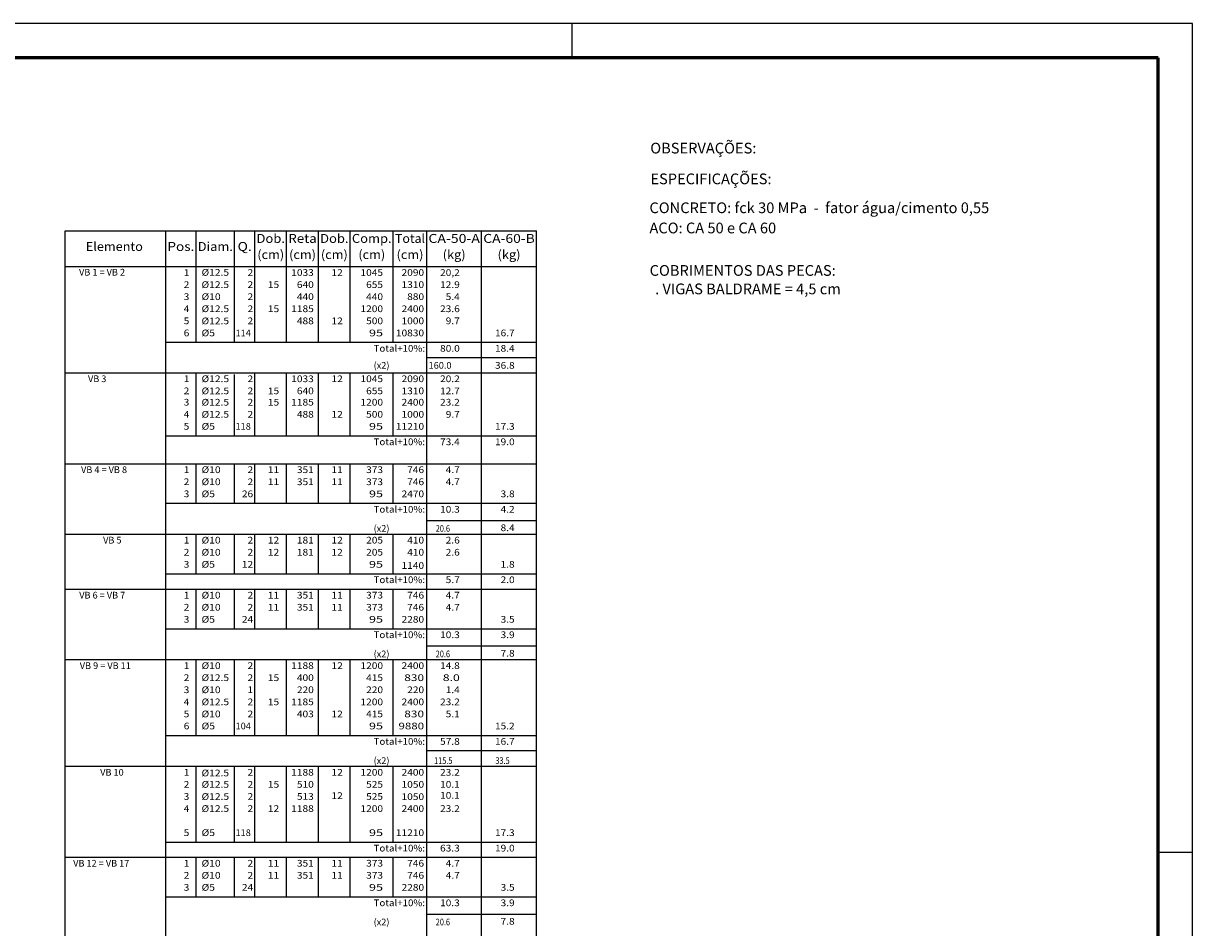
# Model space of a CAD drawing. Units: millimetres. Extents: x -23 to 699, y -147 to 291.
# Drawn here: x 93 to 128, y 18 to 45 of the extents above; entities that cross this region are included whole.
import ezdxf
from ezdxf.enums import TextEntityAlignment as Align

# ---------------------------------------------------------------- set-up
doc = ezdxf.new("R2010")
doc.units = ezdxf.units.MM
for name, color, linetype in [('_COTA', 2, 'Continuous'), ('EST_TEXTO', 2, 'Continuous'), ('FUN_CARIMBO', 1, 'Continuous'), ('TABELAS', 2, 'Continuous'), ('TEXTO_TABELAS', 2, 'Continuous')]:
    doc.layers.add(name, color=color, linetype=linetype)
doc.styles.add('CYPETXT', font='monotxt', dxfattribs={"height": 0.2})
doc.styles.get("Standard").update_dxf_attribs({"font": 'arial.ttf'})

msp = doc.modelspace()

# ---------------------------------------------------------------- linework, layer by layer
at = {"layer": 'FUN_CARIMBO'}
for p, q in [((128.0243, 45.0722), (9.1243, 45.0722)), ((109.5243, 44.0722), (109.5243, 45.0722)), ((128.0243, -39.0278), (128.0243, 45.0722)), ((127.0243, 20.3722), (128.0243, 20.3722))]:
    msp.add_line(p, q, dxfattribs=at)
at = {"layer": 'FUN_CARIMBO', "color": 6, "lineweight": 60}
msp.add_lwpolyline([(126.9968, 44.0447), (11.693, 44.0447), (11.693, -38.0003), (126.9968, -38.0003), (126.9968, 44.0447)], dxfattribs=at)
at = {"layer": 'TABELAS', "linetype": 'Continuous'}
for p, q in [((94.4194, 38.8857), (108.4644, 38.8857)), ((94.4194, 37.7757), (94.4194, 38.8857)), ((97.4124, 37.7757), (97.4124, 38.8857)), ((98.3164, 37.7757), (98.3164, 38.8857)), ((99.4644, 37.7757), (99.4644, 38.8857)), ((100.0684, 37.7757), (100.0684, 38.8857)), ((101.0164, 37.7757), (101.0164, 38.8857)), ((101.9644, 37.7757), (101.9644, 38.8857)), ((102.9124, 37.7757), (102.9124, 38.8857)), ((104.1964, 37.7757), (104.1964, 38.8857)), ((105.1924, 37.7757), (105.1924, 38.8857)), ((106.8284, 37.7757), (106.8284, 38.8857)), ((108.4644, 37.7757), (108.4644, 38.8857)), ((94.4194, 37.8257), (108.4644, 37.8257)), ((94.4194, 5.2228), (94.4194, 37.7757)), ((97.4124, 5.2228), (97.4124, 37.7757)), ((98.3164, 35.5657), (98.3164, 37.7757)), ((99.4644, 35.5657), (99.4644, 37.7757)), ((100.0684, 35.5657), (100.0684, 37.7757)), ((101.0164, 35.5657), (101.0164, 37.7757)), ((101.9644, 35.5657), (101.9644, 37.7757)), ((102.9124, 35.5657), (102.9124, 37.7757)), ((104.1964, 35.5657), (104.1964, 37.7757)), ((105.1924, 5.2228), (105.1924, 37.7757)), ((106.8284, 5.2228), (106.8284, 37.7757)), ((108.4644, 5.2228), (108.4644, 37.7757)), ((97.4124, 35.5657), (108.4644, 35.5657)), ((105.1924, 35.1155), (108.4644, 35.1155)), ((94.4194, 34.6588), (108.4644, 34.6588)), ((98.3164, 32.7799), (98.3164, 34.6588)), ((99.4644, 32.7799), (99.4644, 34.6088)), ((100.0684, 32.7799), (100.0684, 34.6588)), ((101.0164, 32.7799), (101.0164, 34.6588)), ((101.9644, 32.7799), (101.9644, 34.6588)), ((102.9124, 32.7799), (102.9124, 34.6588)), ((104.1964, 32.7799), (104.1964, 34.6588)), ((97.4124, 32.7799), (108.4644, 32.7799)), ((94.4194, 31.8987), (94.4194, 31.9987)), ((94.4194, 31.9487), (108.4644, 31.9487)), ((94.4194, 31.9487), (108.4644, 31.9487)), ((94.4194, 29.8987), (94.4194, 31.8987)), ((97.4124, 31.8987), (97.4124, 31.9987)), ((97.4124, 29.8987), (97.4124, 31.8987)), ((98.3164, 30.7687), (98.3164, 31.8987)), ((99.4644, 30.7687), (99.4644, 31.8987)), ((100.0684, 30.7687), (100.0684, 31.8987)), ((101.0164, 30.7687), (101.0164, 31.8987)), ((101.9644, 30.7687), (101.9644, 31.8987)), ((102.9124, 30.7687), (102.9124, 31.8987)), ((104.1964, 30.7687), (104.1964, 31.8987)), ((105.1924, 29.8987), (105.1924, 31.8987)), ((106.8284, 31.8987), (106.8284, 31.9987)), ((106.8284, 29.8987), (106.8284, 31.8987)), ((108.4644, 31.8987), (108.4644, 31.9987)), ((108.4644, 29.8987), (108.4644, 31.8987)), ((97.4124, 30.7687), (108.4644, 30.7687)), ((105.1924, 30.2554), (108.4644, 30.2554)), ((94.4194, 29.7987), (94.4194, 29.8987)), ((94.4194, 29.7987), (94.4194, 29.8987)), ((94.4194, 29.8487), (108.4644, 29.8487)), ((94.4194, 29.8487), (108.4644, 29.8487)), ((94.4194, 28.2587), (94.4194, 29.7987)), ((97.4124, 29.8487), (97.4124, 29.8987)), ((97.4124, 29.7987), (97.4124, 29.8987)), ((97.4124, 28.2587), (97.4124, 29.7987)), ((98.3164, 28.6687), (98.3164, 29.7987)), ((99.4644, 28.6687), (99.4644, 29.7987)), ((100.0684, 28.6687), (100.0684, 29.7987)), ((101.0164, 28.6687), (101.0164, 29.7987)), ((101.9644, 28.6687), (101.9644, 29.7987)), ((102.9124, 28.6687), (102.9124, 29.7987)), ((104.1964, 28.6687), (104.1964, 29.7987)), ((105.1924, 28.2587), (105.1924, 29.7987)), ((106.8284, 29.7987), (106.8284, 29.8987)), ((106.8284, 29.7987), (106.8284, 29.8987)), ((106.8284, 28.2587), (106.8284, 29.7987)), ((108.4644, 29.7987), (108.4644, 29.8987)), ((108.4644, 29.7987), (108.4644, 29.8987)), ((108.4644, 28.2587), (108.4644, 29.7987)), ((97.4124, 28.6687), (108.4644, 28.6687)), ((94.4194, 28.1587), (94.4194, 28.2587)), ((94.4194, 28.1587), (94.4194, 28.2587)), ((97.4124, 28.1587), (97.4124, 28.2587)), ((97.4124, 28.1587), (97.4124, 28.2587)), ((106.8284, 28.1587), (106.8284, 28.2587)), ((106.8284, 28.1587), (106.8284, 28.2587)), ((108.4644, 28.1587), (108.4644, 28.2587)), ((108.4644, 28.1587), (108.4644, 28.2587)), ((94.4194, 28.2087), (108.4644, 28.2087)), ((94.4194, 28.2087), (108.4644, 28.2087)), ((94.4194, 28.2087), (108.4644, 28.2087)), ((94.4194, 26.1587), (94.4194, 28.1587)), ((97.4124, 26.1587), (97.4124, 28.1587)), ((98.3164, 27.0287), (98.3164, 28.1587)), ((99.4644, 27.0287), (99.4644, 28.1587)), ((100.0684, 27.0287), (100.0684, 28.1587)), ((101.0164, 27.0287), (101.0164, 28.1587)), ((101.9644, 27.0287), (101.9644, 28.1587)), ((102.9124, 27.0287), (102.9124, 28.1587)), ((104.1964, 27.0287), (104.1964, 28.1587)), ((105.1924, 26.1587), (105.1924, 28.1587)), ((106.8284, 26.1587), (106.8284, 28.1587)), ((108.4644, 26.1587), (108.4644, 28.1587)), ((97.4124, 27.0287), (108.4644, 27.0287)), ((105.1924, 26.5154), (108.4644, 26.5154)), ((94.4194, 26.0587), (94.4194, 26.1587)), ((94.4194, 26.0587), (94.4194, 26.1587)), ((97.4124, 26.1087), (97.4124, 26.1587)), ((97.4124, 26.0587), (97.4124, 26.1587)), ((106.8284, 26.0587), (106.8284, 26.1587)), ((106.8284, 26.0587), (106.8284, 26.1587)), ((106.8284, 26.0587), (106.8284, 26.1587)), ((108.4644, 26.0587), (108.4644, 26.1587)), ((108.4644, 26.0587), (108.4644, 26.1587)), ((94.4194, 26.1087), (108.4644, 26.1087)), ((94.4194, 26.1087), (108.4644, 26.1087)), ((94.4194, 26.1087), (108.4644, 26.1087)), ((94.4194, 22.9287), (94.4194, 26.1087)), ((94.4194, 26.1087), (108.4644, 26.1087)), ((94.4194, 26.1087), (108.4644, 26.1087)), ((94.4194, 26.1087), (108.4644, 26.1087)), ((97.4124, 22.9287), (97.4124, 26.1087)), ((98.3164, 23.8487), (98.3164, 26.0587)), ((99.4644, 23.8487), (99.4644, 26.1087)), ((100.0684, 23.8487), (100.0684, 26.1087)), ((101.0164, 23.8487), (101.0164, 26.1087)), ((101.9644, 23.8487), (101.9644, 26.1087)), ((102.9124, 23.8487), (102.9124, 26.1087)), ((104.1964, 23.8487), (104.1964, 26.1087)), ((105.1924, 22.9287), (105.1924, 26.1087)), ((106.8284, 26.0587), (106.8284, 26.1087)), ((106.8284, 22.9287), (106.8284, 26.1087)), ((108.4644, 22.9287), (108.4644, 26.1087)), ((97.4124, 23.8487), (108.4644, 23.8487)), ((105.1924, 23.3985), (108.4644, 23.3985)), ((94.4194, 20.2185), (94.4194, 22.9287)), ((94.4194, 22.9287), (108.4644, 22.9287)), ((94.4194, 22.9287), (108.4644, 22.9287)), ((94.4194, 22.9287), (108.4644, 22.9287)), ((94.4194, 22.9287), (108.4644, 22.9287)), ((97.4124, 20.2185), (97.4124, 22.9287)), ((98.3164, 20.6687), (98.3164, 22.8787)), ((99.4644, 20.6687), (99.4644, 22.9287)), ((100.0684, 20.6687), (100.0684, 22.9287)), ((101.0164, 20.6687), (101.0164, 22.9287)), ((101.9644, 20.6687), (101.9644, 22.9287)), ((102.9124, 20.6687), (102.9124, 22.9287)), ((104.1964, 20.6687), (104.1964, 22.9287)), ((105.1924, 20.2185), (105.1924, 22.9287)), ((106.8284, 20.2185), (106.8284, 22.9287)), ((108.4644, 20.2185), (108.4644, 22.9287)), ((97.4124, 20.6687), (108.4644, 20.6687)), ((94.4194, 20.1685), (94.4194, 20.2685)), ((94.4194, 20.1685), (94.4194, 20.2685)), ((94.4194, 20.2185), (108.4644, 20.2185)), ((94.4194, 20.2185), (108.4644, 20.2185)), ((94.4194, 20.2185), (108.4644, 20.2185)), ((94.4194, 20.2185), (108.4644, 20.2185)), ((97.4124, 20.1685), (97.4124, 20.2685)), ((97.4124, 20.1685), (97.4124, 20.2685)), ((106.8284, 20.1685), (106.8284, 20.2685)), ((106.8284, 20.1685), (106.8284, 20.2685)), ((108.4644, 20.1685), (108.4644, 20.2685)), ((108.4644, 20.1685), (108.4644, 20.2685)), ((94.4194, 18.1685), (94.4194, 20.1685)), ((97.4124, 18.1685), (97.4124, 20.1685)), ((98.3164, 19.0385), (98.3164, 20.1685)), ((99.4644, 19.0385), (99.4644, 20.1685)), ((100.0684, 19.0385), (100.0684, 20.1685)), ((101.0164, 19.0385), (101.0164, 20.1685)), ((101.9644, 19.0385), (101.9644, 20.1685)), ((102.9124, 19.0385), (102.9124, 20.1685)), ((104.1964, 19.0385), (104.1964, 20.1685)), ((105.1924, 18.1685), (105.1924, 20.1685)), ((106.8284, 18.1685), (106.8284, 20.1685)), ((108.4644, 18.1685), (108.4644, 20.1685)), ((97.4124, 19.0385), (108.4644, 19.0385)), ((105.1924, 18.5253), (108.4644, 18.5253))]:
    msp.add_line(p, q, dxfattribs=at)
at = {"layer": 'TEXTO_TABELAS', "linetype": 'Continuous'}
for p, q in [((98.3164, 31.8987), (98.3164, 31.9487)), ((99.4644, 31.8987), (99.4644, 31.9487)), ((100.0684, 31.8987), (100.0684, 31.9487)), ((101.0164, 31.8987), (101.0164, 31.9487)), ((101.9644, 31.8987), (101.9644, 31.9487)), ((102.9124, 31.8987), (102.9124, 31.9487)), ((104.1964, 31.8987), (104.1964, 31.9487)), ((105.1924, 31.8987), (105.1924, 31.9987)), ((98.3164, 29.7987), (98.3164, 29.8487)), ((99.4644, 29.7987), (99.4644, 29.8487)), ((100.0684, 29.7987), (100.0684, 29.8487)), ((101.0164, 29.7987), (101.0164, 29.8487)), ((101.9644, 29.7987), (101.9644, 29.8487)), ((102.9124, 29.7987), (102.9124, 29.8487)), ((104.1964, 29.7987), (104.1964, 29.8487)), ((105.1924, 29.7987), (105.1924, 29.8987)), ((105.1924, 29.7987), (105.1924, 29.8987)), ((105.1924, 28.1587), (105.1924, 28.2587)), ((105.1924, 28.1587), (105.1924, 28.2587)), ((98.3164, 28.1587), (98.3164, 28.2087)), ((99.4644, 28.1587), (99.4644, 28.2087)), ((100.0684, 28.1587), (100.0684, 28.2087)), ((101.0164, 28.1587), (101.0164, 28.2087)), ((101.9644, 28.1587), (101.9644, 28.2087)), ((102.9124, 28.1587), (102.9124, 28.2087)), ((104.1964, 28.1587), (104.1964, 28.2087)), ((105.1924, 26.0587), (105.1924, 26.1587)), ((105.1924, 26.0587), (105.1924, 26.1587)), ((105.1924, 26.0587), (105.1924, 26.1587)), ((105.1924, 26.0587), (105.1924, 26.1587)), ((98.3164, 26.0587), (98.3164, 26.1087)), ((99.4644, 26.0587), (99.4644, 26.1087)), ((100.0684, 26.0587), (100.0684, 26.1087)), ((101.0164, 26.0587), (101.0164, 26.1087)), ((101.9644, 26.0587), (101.9644, 26.1087)), ((102.9124, 26.0587), (102.9124, 26.1087)), ((104.1964, 26.0587), (104.1964, 26.1087)), ((98.3164, 22.8787), (98.3164, 22.9287)), ((99.4644, 22.8787), (99.4644, 22.9287)), ((100.0684, 22.8787), (100.0684, 22.9287)), ((101.0164, 22.8787), (101.0164, 22.9287)), ((101.9644, 22.8787), (101.9644, 22.9287)), ((102.9124, 22.8787), (102.9124, 22.9287)), ((104.1964, 22.8787), (104.1964, 22.9287)), ((98.3164, 20.1685), (98.3164, 20.2185)), ((99.4644, 20.1685), (99.4644, 20.2185)), ((100.0684, 20.1685), (100.0684, 20.2185)), ((101.0164, 20.1685), (101.0164, 20.2185)), ((101.9644, 20.1685), (101.9644, 20.2185)), ((102.9124, 20.1685), (102.9124, 20.2185)), ((104.1964, 20.1685), (104.1964, 20.2185)), ((105.1924, 20.1685), (105.1924, 20.2685)), ((105.1924, 20.1685), (105.1924, 20.2685))]:
    msp.add_line(p, q, dxfattribs=at)

# ---------------------------------------------------------------- texts
at = {"layer": '_COTA', "style": 'CYPETXT', "width": 0.801818}
msp.add_text('20.2', height=0.2, dxfattribs=at).set_placement((105.5904, 34.3788), (106.1784, 34.3788), align=Align.FIT)
at = {"layer": 'EST_TEXTO', "color": 3}
msp.add_text('OBSERVAÇÕES:', height=0.32, dxfattribs=at).set_placement((111.8572, 41.1941))
at = {"layer": 'EST_TEXTO', "color": 2}
for s, p in [('ESPECIFICAÇÕES:', (111.8612, 40.2777)), ('CONCRETO: fck 30 MPa  -  fator água/cimento 0,55', (111.8322, 39.4158)), ('ACO: CA 50 e CA 60', (111.8322, 38.814)), ('COBRIMENTOS DAS PECAS:', (111.838, 37.548)), ('  . VIGAS BALDRAME = 4,5 cm', (111.8055, 36.998))]:
    msp.add_text(s, height=0.32, dxfattribs=at).set_placement(p)
at = {"layer": 'TEXTO_TABELAS', "linetype": 'Continuous', "style": 'CYPETXT'}
for s, height, width, p, p2 in [('Dob.', 0.26667, 1.06, (100.1184, 38.529), (100.9664, 38.529)), ('Reta', 0.26667, 0.867273, (101.0664, 38.529), (101.9144, 38.529)), ('Dob.', 0.26667, 1.06, (102.0144, 38.529), (102.8624, 38.529)), ('Comp.', 0.26667, 1.11, (102.9624, 38.529), (104.1464, 38.529)), ('Total', 0.26667, 0.746667, (104.2464, 38.529), (105.1424, 38.529)), ('CA-50-A', 0.26667, 0.864, (105.2424, 38.529), (106.7784, 38.529)), ('CA-60-B', 0.26667, 0.864, (106.8784, 38.529), (108.4144, 38.529)), ('Elemento', 0.26667, 0.831522, (95.0311, 38.289), (96.7311, 38.289)), ('Pos.', 0.26667, 1.005, (97.4624, 38.289), (98.2664, 38.289)), ('Diam.', 0.26667, 0.9825, (98.3664, 38.289), (99.4144, 38.289)), ('Q.', 0.26667, 1.59, (99.5544, 38.289), (99.9784, 38.289)), ('(cm)', 0.26667, 0.9, (100.1424, 38.049), (100.9424, 38.049)), ('(cm)', 0.26667, 0.9, (101.0904, 38.049), (101.8904, 38.049)), ('(cm)', 0.26667, 0.9, (102.0384, 38.049), (102.8384, 38.049)), ('(cm)', 0.26667, 0.9, (103.1544, 38.049), (103.9544, 38.049)), ('(cm)', 0.26667, 0.9, (104.2944, 38.049), (105.0944, 38.049)), ('(kg)', 0.26667, 0.7695, (105.6684, 38.049), (106.3524, 38.049)), ('(kg)', 0.26667, 0.7695, (107.3044, 38.049), (107.9884, 38.049)), ('1', 0.2, 1.68, (97.9484, 37.5457), (98.1164, 37.5457)), ('%%c12.5', 0.2, 0.880714, (98.4794, 37.5496), (99.3014, 37.5496)), ('2', 0.2, 1.26, (99.8504, 37.5457), (100.0184, 37.5457)), ('1033', 0.2, 0.916364, (101.1544, 37.5457), (101.8264, 37.5457)), ('12', 0.2, 1.008, (102.3544, 37.5457), (102.6904, 37.5457)), ('1045', 0.2, 0.916364, (103.2184, 37.5457), (103.8904, 37.5457)), ('2090', 0.2, 0.916364, (104.4424, 37.5457), (105.1144, 37.5457)), ('20,2', 0.2, 0.801818, (105.5904, 37.5457), (106.1784, 37.5457)), ('2', 0.2, 1.26, (97.9484, 37.1857), (98.1164, 37.1857)), ('%%c12.5', 0.2, 0.880714, (98.4794, 37.1857), (99.3014, 37.1857)), ('2', 0.2, 1.26, (99.8504, 37.1857), (100.0184, 37.1857)), ('15', 0.2, 1.008, (100.4584, 37.1857), (100.7944, 37.1857)), ('640', 0.2, 0.945, (101.3224, 37.1857), (101.8264, 37.1857)), ('655', 0.2, 0.945, (103.3864, 37.1857), (103.8904, 37.1857)), ('1310', 0.2, 0.916364, (104.4424, 37.1857), (105.1144, 37.1857)), ('12.9', 0.2, 0.801818, (105.5904, 37.1857), (106.1784, 37.1857)), ('3', 0.2, 1.26, (97.9484, 36.8257), (98.1164, 36.8257)), ('%%c10', 0.2, 1.06875, (98.4794, 36.8257), (99.0494, 36.8257)), ('2', 0.2, 1.26, (99.8504, 36.8257), (100.0184, 36.8257)), ('440', 0.2, 0.945, (101.3224, 36.8257), (101.8264, 36.8257)), ('440', 0.2, 0.945, (103.3864, 36.8257), (103.8904, 36.8257)), ('880', 0.2, 0.945, (104.6104, 36.8257), (105.1144, 36.8257)), ('5.4', 0.2, 0.7875, (105.7584, 36.8257), (106.1784, 36.8257)), ('4', 0.2, 1.26, (97.9484, 36.4657), (98.1164, 36.4657)), ('%%c12.5', 0.2, 0.880714, (98.4794, 36.4657), (99.3014, 36.4657)), ('2', 0.2, 1.26, (99.8504, 36.4657), (100.0184, 36.4657)), ('15', 0.2, 1.008, (100.4584, 36.4657), (100.7944, 36.4657)), ('1185', 0.2, 0.916364, (101.1544, 36.4657), (101.8264, 36.4657)), ('1200', 0.2, 0.916364, (103.2184, 36.4657), (103.8904, 36.4657)), ('2400', 0.2, 0.916364, (104.4424, 36.4657), (105.1144, 36.4657)), ('23.6', 0.2, 0.801818, (105.5904, 36.4657), (106.1784, 36.4657)), ('5', 0.2, 1.26, (97.9484, 36.1057), (98.1164, 36.1057)), ('%%c12.5', 0.2, 0.880714, (98.4794, 36.1043), (99.3014, 36.1043)), ('2', 0.2, 1.26, (99.8504, 36.1057), (100.0184, 36.1057)), ('488', 0.2, 0.945, (101.3224, 36.1057), (101.8264, 36.1057)), ('12', 0.2, 1.008, (102.3544, 36.1057), (102.6904, 36.1057)), ('500', 0.2, 0.945, (103.3864, 36.1057), (103.8904, 36.1057)), ('1000', 0.2, 0.916364, (104.4424, 36.1057), (105.1144, 36.1057)), ('9.7', 0.2, 0.7875, (105.7584, 36.1057), (106.1784, 36.1057)), ('6', 0.2, 1.26, (97.9484, 35.7457), (98.1164, 35.7457)), ('%%c5', 0.2, 1.206, (98.4794, 35.7457), (98.8814, 35.7457)), (' 95', 0.2, 0.945, (103.3864, 35.7457), (103.8904, 35.7457)), ('10830', 0.2, 0.9, (104.2744, 35.7457), (105.1144, 35.7457)), ('16.7', 0.2, 0.801818, (107.2264, 35.7457), (107.8144, 35.7457)), ('Total+10%:', 0.2, 0.851667, (103.6094, 35.2857), (105.1424, 35.2857)), ('80.0', 0.2, 0.801818, (105.5904, 35.2857), (106.1784, 35.2857)), ('18.4', 0.2, 0.801818, (107.2264, 35.2857), (107.8144, 35.2857)), ('36.8', 0.2, 0.801818, (107.2264, 34.7781), (107.8144, 34.7781)), ('1', 0.2, 1.68, (97.9484, 34.3788), (98.1164, 34.3788)), ('%%c12.5', 0.2, 0.880714, (98.4794, 34.3788), (99.3014, 34.3788)), ('2', 0.2, 1.26, (99.8504, 34.3788), (100.0184, 34.3788)), ('1033', 0.2, 0.916364, (101.1544, 34.3788), (101.8264, 34.3788)), ('12', 0.2, 1.008, (102.3544, 34.3788), (102.6904, 34.3788)), ('1045', 0.2, 0.916364, (103.2184, 34.3788), (103.8904, 34.3788)), ('2090', 0.2, 0.916364, (104.4424, 34.3788), (105.1144, 34.3788)), ('2', 0.2, 1.26, (97.9484, 34.0188), (98.1164, 34.0188)), ('%%c12.5', 0.2, 0.880714, (98.4794, 34.0188), (99.3014, 34.0188)), ('2', 0.2, 1.26, (99.8504, 34.0188), (100.0184, 34.0188)), ('15', 0.2, 1.008, (100.4584, 34.0188), (100.7944, 34.0188)), ('640', 0.2, 0.945, (101.3224, 34.0188), (101.8264, 34.0188)), ('655', 0.2, 0.945, (103.3864, 34.0188), (103.8904, 34.0188)), ('1310', 0.2, 0.916364, (104.4424, 34.0188), (105.1144, 34.0188)), ('12.7', 0.2, 0.801818, (105.5904, 34.0188), (106.1784, 34.0188)), ('3', 0.2, 1.26, (97.9484, 33.6799), (98.1164, 33.6799)), ('%%c12.5', 0.2, 0.880714, (98.4794, 33.6799), (99.3014, 33.6799)), ('2', 0.2, 1.26, (99.8504, 33.6799), (100.0184, 33.6799)), ('15', 0.2, 1.008, (100.4584, 33.6799), (100.7944, 33.6799)), ('1185', 0.2, 0.916364, (101.1544, 33.6799), (101.8264, 33.6799)), ('1200', 0.2, 0.916364, (103.2184, 33.6799), (103.8904, 33.6799)), ('2400', 0.2, 0.916364, (104.4424, 33.6799), (105.1144, 33.6799)), ('23.2', 0.2, 0.801818, (105.5904, 33.6799), (106.1784, 33.6799)), ('4', 0.2, 1.26, (97.9484, 33.3199), (98.1164, 33.3199)), ('%%c12.5', 0.2, 0.880714, (98.4794, 33.3199), (99.3014, 33.3199)), ('2', 0.2, 1.26, (99.8504, 33.3199), (100.0184, 33.3199)), ('488', 0.2, 0.945, (101.3224, 33.3199), (101.8264, 33.3199)), ('12', 0.2, 1.008, (102.3544, 33.3199), (102.6904, 33.3199)), ('500', 0.2, 0.945, (103.3864, 33.3199), (103.8904, 33.3199)), ('1000', 0.2, 0.916364, (104.4424, 33.3199), (105.1144, 33.3199)), ('9.7', 0.2, 0.7875, (105.7584, 33.3199), (106.1784, 33.3199)), ('5', 0.2, 1.26, (97.9484, 32.9599), (98.1164, 32.9599)), ('%%c5', 0.2, 1.206, (98.4794, 32.9599), (98.8814, 32.9599)), (' 95', 0.2, 0.945, (103.3864, 32.9599), (103.8904, 32.9599)), ('11210', 0.2, 0.9, (104.2744, 32.9599), (105.1144, 32.9599)), ('17.3', 0.2, 0.801818, (107.2264, 32.9599), (107.8144, 32.9599)), ('Total+10%:', 0.2, 0.851667, (103.6094, 32.4999), (105.1424, 32.4999)), ('73.4', 0.2, 0.801818, (105.5904, 32.4999), (106.1784, 32.4999)), ('19.0', 0.2, 0.801818, (107.2264, 32.4999), (107.8144, 32.4999)), ('1', 0.2, 1.68, (97.9484, 31.6687), (98.1164, 31.6687)), ('%%c10', 0.2, 1.06875, (98.4794, 31.6687), (99.0494, 31.6687)), ('2', 0.2, 1.26, (99.8504, 31.6687), (100.0184, 31.6687)), ('11', 0.2, 1.12, (100.4584, 31.6687), (100.7944, 31.6687)), ('351', 0.2, 1.008, (101.3224, 31.6687), (101.8264, 31.6687)), ('11', 0.2, 1.12, (102.3544, 31.6687), (102.6904, 31.6687)), ('373', 0.2, 0.945, (103.3864, 31.6687), (103.8904, 31.6687)), ('746', 0.2, 0.945, (104.6104, 31.6687), (105.1144, 31.6687)), ('4.7', 0.2, 0.7875, (105.7584, 31.6687), (106.1784, 31.6687)), ('2', 0.2, 1.26, (97.9484, 31.3087), (98.1164, 31.3087)), ('%%c10', 0.2, 1.06875, (98.4794, 31.3087), (99.0494, 31.3087)), ('2', 0.2, 1.26, (99.8504, 31.3087), (100.0184, 31.3087)), ('11', 0.2, 1.12, (100.4584, 31.3087), (100.7944, 31.3087)), ('351', 0.2, 1.008, (101.3224, 31.3087), (101.8264, 31.3087)), ('11', 0.2, 1.12, (102.3544, 31.3087), (102.6904, 31.3087)), ('373', 0.2, 0.945, (103.3864, 31.3087), (103.8904, 31.3087)), ('746', 0.2, 0.945, (104.6104, 31.3087), (105.1144, 31.3087)), ('4.7', 0.2, 0.7875, (105.7584, 31.3087), (106.1784, 31.3087)), ('3', 0.2, 1.26, (97.9484, 30.9487), (98.1164, 30.9487)), ('%%c5', 0.2, 1.206, (98.4794, 30.9487), (98.8814, 30.9487)), ('26', 0.2, 1.008, (99.6824, 30.9487), (100.0184, 30.9487)), (' 95', 0.2, 0.945, (103.3864, 30.9487), (103.8904, 30.9487)), ('2470', 0.2, 0.916364, (104.4424, 30.9487), (105.1144, 30.9487)), ('3.8', 0.2, 0.7875, (107.3944, 30.9487), (107.8144, 30.9487)), ('Total+10%:', 0.2, 0.851667, (103.6094, 30.4887), (105.1424, 30.4887)), ('10.3', 0.2, 0.801818, (105.5904, 30.4887), (106.1784, 30.4887)), ('4.2', 0.2, 0.7875, (107.3944, 30.4887), (107.8144, 30.4887)), ('8.4', 0.2, 0.7875, (107.3944, 29.9379), (107.8144, 29.9379)), ('1', 0.2, 1.68, (97.9484, 29.5687), (98.1164, 29.5687)), ('%%c10', 0.2, 1.06875, (98.4794, 29.5687), (99.0494, 29.5687)), ('2', 0.2, 1.26, (99.8504, 29.5687), (100.0184, 29.5687)), ('12', 0.2, 1.008, (100.4584, 29.5687), (100.7944, 29.5687)), ('181', 0.2, 1.008, (101.3224, 29.5687), (101.8264, 29.5687)), ('12', 0.2, 1.008, (102.3544, 29.5687), (102.6904, 29.5687)), ('205', 0.2, 0.945, (103.3864, 29.5687), (103.8904, 29.5687)), ('410', 0.2, 0.945, (104.6104, 29.5687), (105.1144, 29.5687)), ('2.6', 0.2, 0.7875, (105.7584, 29.5687), (106.1784, 29.5687)), ('2', 0.2, 1.26, (97.9484, 29.2087), (98.1164, 29.2087)), ('%%c10', 0.2, 1.06875, (98.4794, 29.2087), (99.0494, 29.2087)), ('2', 0.2, 1.26, (99.8504, 29.2087), (100.0184, 29.2087)), ('12', 0.2, 1.008, (100.4584, 29.2087), (100.7944, 29.2087)), ('181', 0.2, 1.008, (101.3224, 29.2087), (101.8264, 29.2087)), ('12', 0.2, 1.008, (102.3544, 29.2087), (102.6904, 29.2087)), ('205', 0.2, 0.945, (103.3864, 29.2087), (103.8904, 29.2087)), ('410', 0.2, 0.945, (104.6104, 29.2087), (105.1144, 29.2087)), ('2.6', 0.2, 0.7875, (105.7584, 29.2087), (106.1784, 29.2087)), ('3', 0.2, 1.26, (97.9484, 28.8487), (98.1164, 28.8487)), ('%%c5', 0.2, 1.206, (98.4794, 28.8487), (98.8814, 28.8487)), ('12', 0.2, 1.008, (99.6824, 28.8487), (100.0184, 28.8487)), (' 95', 0.2, 0.945, (103.3864, 28.8487), (103.8904, 28.8487)), ('1140', 0.2, 0.916364, (104.4424, 28.8139), (105.1144, 28.8139)), ('1.8', 0.2, 0.7875, (107.3944, 28.8487), (107.8144, 28.8487)), ('Total+10%:', 0.2, 0.851667, (103.6094, 28.3887), (105.1424, 28.3887)), ('5.7', 0.2, 0.7875, (105.7584, 28.3887), (106.1784, 28.3887)), ('2.0', 0.2, 0.7875, (107.3944, 28.3887), (107.8144, 28.3887)), ('1', 0.2, 1.68, (97.9484, 27.9287), (98.1164, 27.9287)), ('%%c10', 0.2, 1.06875, (98.4794, 27.9287), (99.0494, 27.9287)), ('2', 0.2, 1.26, (99.8504, 27.9287), (100.0184, 27.9287)), ('11', 0.2, 1.12, (100.4584, 27.9287), (100.7944, 27.9287)), ('351', 0.2, 1.008, (101.3224, 27.9287), (101.8264, 27.9287)), ('11', 0.2, 1.12, (102.3544, 27.9287), (102.6904, 27.9287)), ('373', 0.2, 0.945, (103.3864, 27.9287), (103.8904, 27.9287)), ('746', 0.2, 0.945, (104.6104, 27.9287), (105.1144, 27.9287)), ('4.7', 0.2, 0.7875, (105.7584, 27.9287), (106.1784, 27.9287)), ('2', 0.2, 1.26, (97.9484, 27.5687), (98.1164, 27.5687)), ('%%c10', 0.2, 1.06875, (98.4794, 27.5687), (99.0494, 27.5687)), ('2', 0.2, 1.26, (99.8504, 27.5687), (100.0184, 27.5687)), ('11', 0.2, 1.12, (100.4584, 27.5687), (100.7944, 27.5687)), ('351', 0.2, 1.008, (101.3224, 27.5687), (101.8264, 27.5687)), ('11', 0.2, 1.12, (102.3544, 27.5687), (102.6904, 27.5687)), ('373', 0.2, 0.945, (103.3864, 27.5687), (103.8904, 27.5687)), ('746', 0.2, 0.945, (104.6104, 27.5687), (105.1144, 27.5687)), ('4.7', 0.2, 0.7875, (105.7584, 27.5687), (106.1784, 27.5687)), ('3', 0.2, 1.26, (97.9484, 27.2087), (98.1164, 27.2087)), ('%%c5', 0.2, 1.206, (98.4794, 27.2087), (98.8814, 27.2087)), ('24', 0.2, 1.008, (99.6824, 27.2087), (100.0184, 27.2087)), (' 95', 0.2, 0.945, (103.3864, 27.2087), (103.8904, 27.2087)), ('2280', 0.2, 0.916364, (104.4424, 27.2087), (105.1144, 27.2087)), ('3.5', 0.2, 0.7875, (107.3944, 27.2087), (107.8144, 27.2087)), ('Total+10%:', 0.2, 0.851667, (103.6094, 26.7487), (105.1424, 26.7487)), ('10.3', 0.2, 0.801818, (105.5904, 26.7487), (106.1784, 26.7487)), ('3.9', 0.2, 0.7875, (107.3944, 26.7487), (107.8144, 26.7487)), ('7.8', 0.2, 0.7875, (107.3944, 26.1979), (107.8144, 26.1979)), ('1', 0.2, 1.68, (97.9484, 25.8287), (98.1164, 25.8287)), ('%%c10', 0.2, 1.06875, (98.4794, 25.8287), (99.0494, 25.8287)), ('2', 0.2, 1.26, (99.8504, 25.8287), (100.0184, 25.8287)), ('1188', 0.2, 0.916364, (101.1544, 25.8287), (101.8264, 25.8287)), ('12', 0.2, 1.008, (102.3544, 25.8287), (102.6904, 25.8287)), ('1200', 0.2, 0.916364, (103.2184, 25.8287), (103.8904, 25.8287)), ('2400', 0.2, 0.916364, (104.4424, 25.8287), (105.1144, 25.8287)), ('14.8', 0.2, 0.801818, (105.5904, 25.8287), (106.1784, 25.8287)), ('2', 0.2, 1.26, (97.9484, 25.4687), (98.1164, 25.4687)), ('%%c12.5', 0.2, 0.880714, (98.4794, 25.4687), (99.3014, 25.4687)), ('2', 0.2, 1.26, (99.8504, 25.4687), (100.0184, 25.4687)), ('15', 0.2, 1.008, (100.4584, 25.4687), (100.7944, 25.4687)), ('400', 0.2, 0.945, (101.3224, 25.4687), (101.8264, 25.4687)), ('415', 0.2, 0.945, (103.3864, 25.4687), (103.8904, 25.4687)), (' 830', 0.2, 0.916364, (104.4424, 25.4687), (105.1144, 25.4687)), (' 8.0', 0.2, 0.801818, (105.5904, 25.4687), (106.1784, 25.4687)), ('3', 0.2, 1.26, (97.9484, 25.1087), (98.1164, 25.1087)), ('%%c10', 0.2, 1.06875, (98.4794, 25.1087), (99.0494, 25.1087)), ('1', 0.2, 1.68, (99.8504, 25.1087), (100.0184, 25.1087)), ('220', 0.2, 0.945, (101.3224, 25.1087), (101.8264, 25.1087)), ('220', 0.2, 0.945, (103.3864, 25.1087), (103.8904, 25.1087)), ('220', 0.2, 0.945, (104.6104, 25.1087), (105.1144, 25.1087)), ('1.4', 0.2, 0.7875, (105.7584, 25.1087), (106.1784, 25.1087)), ('4', 0.2, 1.26, (97.9484, 24.7487), (98.1164, 24.7487)), ('%%c12.5', 0.2, 0.880714, (98.4794, 24.7487), (99.3014, 24.7487)), ('2', 0.2, 1.26, (99.8504, 24.7487), (100.0184, 24.7487)), ('15', 0.2, 1.008, (100.4584, 24.7487), (100.7944, 24.7487)), ('1185', 0.2, 0.916364, (101.1544, 24.7487), (101.8264, 24.7487)), ('1200', 0.2, 0.916364, (103.2184, 24.7487), (103.8904, 24.7487)), ('2400', 0.2, 0.916364, (104.4424, 24.7487), (105.1144, 24.7487)), ('23.2', 0.2, 0.801818, (105.5904, 24.7487), (106.1784, 24.7487)), ('5', 0.2, 1.26, (97.9484, 24.3887), (98.1164, 24.3887)), ('%%c10', 0.2, 1.06875, (98.4794, 24.3887), (99.0494, 24.3887)), ('2', 0.2, 1.26, (99.8504, 24.3887), (100.0184, 24.3887)), ('403', 0.2, 0.945, (101.3224, 24.3887), (101.8264, 24.3887)), ('12', 0.2, 1.008, (102.3544, 24.3887), (102.6904, 24.3887)), ('415', 0.2, 0.945, (103.3864, 24.3887), (103.8904, 24.3887)), (' 830', 0.2, 0.916364, (104.4424, 24.3887), (105.1144, 24.3887)), ('5.1', 0.2, 0.84, (105.7584, 24.3887), (106.1784, 24.3887)), ('6', 0.2, 1.26, (97.9484, 24.0287), (98.1164, 24.0287)), ('%%c5', 0.2, 1.206, (98.4794, 24.0287), (98.8814, 24.0287)), (' 95', 0.2, 0.945, (103.3864, 24.0287), (103.8904, 24.0287)), (' 9880', 0.2, 0.9, (104.2744, 24.0287), (105.1144, 24.0287)), ('15.2', 0.2, 0.801818, (107.2264, 24.0287), (107.8144, 24.0287)), ('Total+10%:', 0.2, 0.851667, (103.6094, 23.5687), (105.1424, 23.5687)), ('57.8', 0.2, 0.801818, (105.5904, 23.5687), (106.1784, 23.5687)), ('16.7', 0.2, 0.801818, (107.2264, 23.5687), (107.8144, 23.5687)), ('1', 0.2, 1.68, (97.9484, 22.6487), (98.1164, 22.6487)), ('%%c12.5', 0.2, 0.880714, (98.4794, 22.6299), (99.3014, 22.6299)), ('2', 0.2, 1.26, (99.8504, 22.6487), (100.0184, 22.6487)), ('1188', 0.2, 0.916364, (101.1544, 22.6487), (101.8264, 22.6487)), ('12', 0.2, 1.008, (102.3544, 22.6487), (102.6904, 22.6487)), ('1200', 0.2, 0.916364, (103.2184, 22.6487), (103.8904, 22.6487)), ('2400', 0.2, 0.916364, (104.4424, 22.6487), (105.1144, 22.6487)), ('23.2', 0.2, 0.801818, (105.5904, 22.6487), (106.1784, 22.6487)), ('2', 0.2, 1.26, (97.9484, 22.2887), (98.1164, 22.2887)), ('%%c12.5', 0.2, 0.880714, (98.4794, 22.2887), (99.3014, 22.2887)), ('2', 0.2, 1.26, (99.8504, 22.2887), (100.0184, 22.2887)), ('15', 0.2, 1.008, (100.4584, 22.2887), (100.7944, 22.2887)), ('510', 0.2, 0.945, (101.3224, 22.2887), (101.8264, 22.2887)), ('525', 0.2, 0.945, (103.3864, 22.2887), (103.8904, 22.2887)), ('1050', 0.2, 0.916364, (104.4424, 22.2887), (105.1144, 22.2887)), ('10.1', 0.2, 0.84, (105.5904, 22.2887), (106.1784, 22.2887)), ('3', 0.2, 1.26, (97.9484, 21.9287), (98.1164, 21.9287)), ('%%c12.5', 0.2, 0.880714, (98.4794, 21.9268), (99.3014, 21.9268)), ('2', 0.2, 1.26, (99.8504, 21.9287), (100.0184, 21.9287)), ('513', 0.2, 0.945, (101.3224, 21.9287), (101.8264, 21.9287)), ('12', 0.2, 1.008, (102.3544, 21.9547), (102.6904, 21.9547)), ('525', 0.2, 0.945, (103.3864, 21.9287), (103.8904, 21.9287)), ('1050', 0.2, 0.916364, (104.4424, 21.9222), (105.1144, 21.9222)), ('10.1', 0.2, 0.84, (105.5904, 21.9613), (106.1784, 21.9613)), ('4', 0.2, 1.26, (97.9484, 21.5687), (98.1164, 21.5687)), ('%%c12.5', 0.2, 0.880714, (98.4794, 21.5687), (99.3014, 21.5687)), ('2', 0.2, 1.26, (99.8504, 21.5687), (100.0184, 21.5687)), ('12', 0.2, 1.008, (100.4584, 21.5687), (100.7944, 21.5687)), ('1188', 0.2, 0.916364, (101.1544, 21.5687), (101.8264, 21.5687)), ('1200', 0.2, 0.916364, (103.2184, 21.5687), (103.8904, 21.5687)), ('2400', 0.2, 0.916364, (104.4424, 21.5687), (105.1144, 21.5687)), ('23.2', 0.2, 0.801818, (105.5904, 21.5687), (106.1784, 21.5687)), ('5', 0.2, 1.26, (97.9484, 20.8487), (98.1164, 20.8487)), ('%%c5', 0.2, 1.206, (98.4794, 20.8487), (98.8814, 20.8487)), (' 95', 0.2, 0.945, (103.3864, 20.8487), (103.8904, 20.8487)), ('11210', 0.2, 0.9, (104.2744, 20.8487), (105.1144, 20.8487)), ('17.3', 0.2, 0.801818, (107.2264, 20.8487), (107.8144, 20.8487)), ('Total+10%:', 0.2, 0.851667, (103.6094, 20.3887), (105.1424, 20.3887)), ('63.3', 0.2, 0.801818, (105.5904, 20.3887), (106.1784, 20.3887)), ('19.0', 0.2, 0.801818, (107.2264, 20.3887), (107.8144, 20.3887)), ('1', 0.2, 1.68, (97.9484, 19.9385), (98.1164, 19.9385)), ('%%c10', 0.2, 1.06875, (98.4794, 19.9385), (99.0494, 19.9385)), ('2', 0.2, 1.26, (99.8504, 19.9385), (100.0184, 19.9385)), ('11', 0.2, 1.12, (100.4584, 19.9385), (100.7944, 19.9385)), ('351', 0.2, 1.008, (101.3224, 19.9385), (101.8264, 19.9385)), ('11', 0.2, 1.12, (102.3544, 19.9385), (102.6904, 19.9385)), ('373', 0.2, 0.945, (103.3864, 19.9385), (103.8904, 19.9385)), ('746', 0.2, 0.945, (104.6104, 19.9385), (105.1144, 19.9385)), ('4.7', 0.2, 0.7875, (105.7584, 19.9385), (106.1784, 19.9385)), ('2', 0.2, 1.26, (97.9484, 19.5785), (98.1164, 19.5785)), ('%%c10', 0.2, 1.06875, (98.4794, 19.5785), (99.0494, 19.5785)), ('2', 0.2, 1.26, (99.8504, 19.5785), (100.0184, 19.5785)), ('11', 0.2, 1.12, (100.4584, 19.5785), (100.7944, 19.5785)), ('351', 0.2, 1.008, (101.3224, 19.5785), (101.8264, 19.5785)), ('11', 0.2, 1.12, (102.3544, 19.5785), (102.6904, 19.5785)), ('373', 0.2, 0.945, (103.3864, 19.5785), (103.8904, 19.5785)), ('746', 0.2, 0.945, (104.6104, 19.5785), (105.1144, 19.5785)), ('4.7', 0.2, 0.7875, (105.7584, 19.5785), (106.1784, 19.5785)), ('3', 0.2, 1.26, (97.9484, 19.2185), (98.1164, 19.2185)), ('%%c5', 0.2, 1.206, (98.4794, 19.2185), (98.8814, 19.2185)), ('24', 0.2, 1.008, (99.6824, 19.2185), (100.0184, 19.2185)), (' 95', 0.2, 0.945, (103.3864, 19.2185), (103.8904, 19.2185)), ('2280', 0.2, 0.916364, (104.4424, 19.2185), (105.1144, 19.2185)), ('3.5', 0.2, 0.7875, (107.3944, 19.2185), (107.8144, 19.2185)), ('Total+10%:', 0.2, 0.851667, (103.6094, 18.7585), (105.1424, 18.7585)), ('10.3', 0.2, 0.801818, (105.5904, 18.7585), (106.1784, 18.7585)), ('3.9', 0.2, 0.7875, (107.3944, 18.7585), (107.8144, 18.7585)), ('7.8', 0.2, 0.7875, (107.3944, 18.2078), (107.8144, 18.2078))]:
    msp.add_text(s, height=height, dxfattribs=dict(at, width=width)).set_placement(p, p2, align=Align.FIT)
for s, p in [('VB 1 = VB 2', (94.8287, 37.5555)), ('114', (99.4949, 35.7457)), ('(x2)', (103.6094, 34.7781)), ('160.0', (105.2492, 34.7781)), ('VB 3', (95.0953, 34.3788)), ('118', (99.4949, 32.9599)), ('VB 4 = VB 8', (94.8882, 31.6687)), ('(x2)', (103.6094, 29.918)), ('VB 5 ', (95.5456, 29.5687)), ('VB 6 = VB 7', (94.8338, 27.9287)), ('(x2)', (103.6094, 26.178)), ('VB 9 = VB 11', (94.8498, 25.8287)), ('104', (99.4949, 24.0287)), ('(x2)', (103.6094, 22.998)), ('VB 10', (95.4587, 22.6487)), ('118', (99.4949, 20.8487)), ('VB 12 = VB 17', (94.653, 19.9385)), ('(x2)', (103.6094, 18.1879))]:
    msp.add_text(s, height=0.2, dxfattribs=at).set_placement(p)
at = {"layer": 'TEXTO_TABELAS', "linetype": 'Continuous', "style": 'CYPETXT', "width": 0.8}
for s, p in [(' 20.6', (105.4137, 29.918)), (' 20.6', (105.4137, 26.178)), ('115.5', (105.4137, 22.998)), ('33.5', (107.2396, 22.9973)), (' 20.6', (105.4137, 18.1879))]:
    msp.add_text(s, height=0.2, dxfattribs=at).set_placement(p)

doc.saveas('drawing.dxf')
